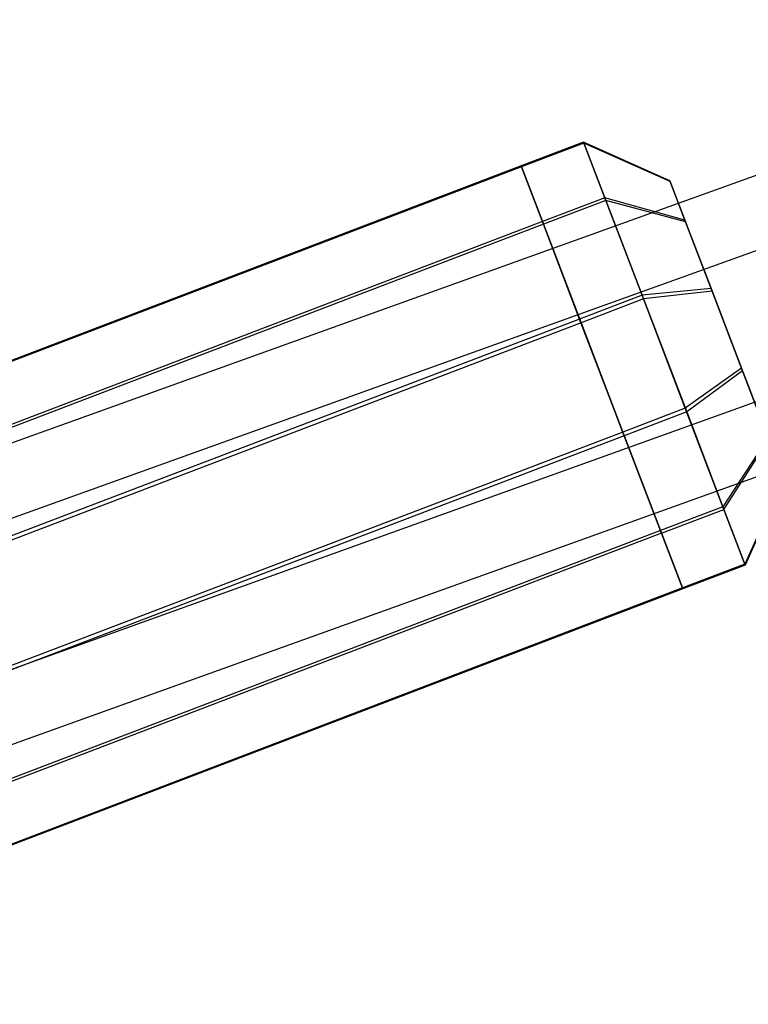
# Model space of a CAD drawing. Extents: x -2675 to 2800, y -2675 to 2675.
# Drawn here: x -765 to -722, y -298 to -239 of the extents above; entities that cross this region are included whole.
import ezdxf

# ---------------------------------------------------------------- set-up
doc = ezdxf.new("R2010")
doc.units = 0

msp = doc.modelspace()

# ---------------------------------------------------------------- linework, layer by layer
at = {"color": 9}
for p, q in [((-2.421196, 9.913883, 1554.166735), (-814.595432, -282.290537, 1554.166735)), ((-2.421196, 9.913883, 6332.866345), (-814.595432, -282.290537, 6332.866345)), ((-0.98396, 5.914276, 1561.52795), (-813.158197, -286.290143, 1561.52795)), ((-0.98396, 5.914276, 1546.805519), (-813.158197, -286.290143, 1546.805519)), ((-0.98396, 5.914276, 6340.227561), (-813.158197, -286.290143, 6340.227561)), ((-0.98396, 5.914276, 6325.505129), (-813.158197, -286.290143, 6325.505129)), ((1.89051, -2.084937, 1561.52795), (-810.283727, -294.289357, 1561.52795)), ((1.89051, -2.084937, 1546.805519), (-810.283727, -294.289357, 1546.805519)), ((1.89051, -2.084937, 6340.227561), (-810.283727, -294.289357, 6340.227561)), ((1.89051, -2.084937, 6325.505129), (-810.283727, -294.289357, 6325.505129)), ((3.327745, -6.084544, 1554.166735), (-808.846492, -298.288964, 1554.166735)), ((3.327745, -6.084544, 6332.866345), (-808.846492, -298.288964, 6332.866345))]:
    msp.add_line(p, q, dxfattribs=at)
at = {"color": 0}
for p, q in [((-731.445198, -246.67281, 1557.672993), (-735.182016, -248.099762, 1557.672993)), ((-731.445198, -246.67281, 6336.372603), (-735.182016, -248.099762, 6336.372603)), ((-731.422638, -246.73189, 1550.426335), (-735.159456, -248.158842, 1550.426335)), ((-731.422638, -246.73189, 6329.125946), (-735.159456, -248.158842, 6329.125946)), ((-730.172157, -250.006576, 1563.980402), (-731.445198, -246.67281, 1557.672993)), ((-731.445198, -246.67281, 1557.672993), (-731.422638, -246.73189, 1550.426335)), ((-726.278146, -248.991272, 1556.636143), (-731.445198, -246.67281, 1557.672993)), ((-730.172157, -250.006576, 6342.680013), (-731.445198, -246.67281, 6336.372603)), ((-731.445198, -246.67281, 6336.372603), (-731.422638, -246.73189, 6329.125946)), ((-726.278146, -248.991272, 6335.335754), (-731.445198, -246.67281, 6336.372603)), ((-731.422638, -246.73189, 1550.426335), (-730.110521, -250.167984, 1544.182166)), ((-726.262259, -249.032876, 1551.532997), (-731.422638, -246.73189, 1550.426335)), ((-731.422638, -246.73189, 6329.125946), (-730.110521, -250.167984, 6322.881777)), ((-726.262259, -249.032876, 6330.232608), (-731.422638, -246.73189, 6329.125946)), ((-735.182016, -248.099762, 1557.672993), (-776.287013, -263.796234, 1557.672993)), ((-735.182016, -248.099762, 6336.372603), (-776.287013, -263.796234, 6336.372603)), ((-735.182016, -248.099762, 1557.672993), (-733.908975, -251.433528, 1563.980402)), ((-735.159456, -248.158842, 1550.426335), (-735.182016, -248.099762, 1557.672993)), ((-733.908975, -251.433528, 1563.980402), (-735.182016, -248.099762, 1557.672993)), ((-735.182016, -248.099762, 1557.672993), (-735.159456, -248.158842, 1550.426335)), ((-735.182016, -248.099762, 6336.372603), (-733.908975, -251.433528, 6342.680013)), ((-735.159456, -248.158842, 6329.125946), (-735.182016, -248.099762, 6336.372603)), ((-733.908975, -251.433528, 6342.680013), (-735.182016, -248.099762, 6336.372603)), ((-735.182016, -248.099762, 6336.372603), (-735.159456, -248.158842, 6329.125946)), ((-735.159456, -248.158842, 1550.426335), (-776.264453, -263.855314, 1550.426335)), ((-735.159456, -248.158842, 6329.125946), (-776.264453, -263.855314, 6329.125946)), ((-733.847339, -251.594936, 1544.182166), (-735.159456, -248.158842, 1550.426335)), ((-735.159456, -248.158842, 1550.426335), (-733.847339, -251.594936, 1544.182166)), ((-733.847339, -251.594936, 6322.881777), (-735.159456, -248.158842, 6329.125946)), ((-735.159456, -248.158842, 6329.125946), (-733.847339, -251.594936, 6322.881777)), ((-726.262259, -249.032876, 1551.532997), (-726.278146, -248.991272, 1556.636143)), ((-726.278146, -248.991272, 1556.636143), (-725.381662, -251.338932, 1561.077864)), ((-726.262259, -249.032876, 6330.232608), (-726.278146, -248.991272, 6335.335754)), ((-726.278146, -248.991272, 6335.335754), (-725.381662, -251.338932, 6339.777474)), ((-725.338258, -251.452597, 1547.135811), (-726.262259, -249.032876, 1551.532997)), ((-725.338258, -251.452597, 6325.835422), (-726.262259, -249.032876, 6330.232608)), ((-730.172157, -250.006576, 1563.980402), (-733.908975, -251.433528, 1563.980402)), ((-730.172157, -250.006576, 6342.680013), (-733.908975, -251.433528, 6342.680013)), ((-730.110521, -250.167984, 1544.182166), (-733.847339, -251.594936, 1544.182166)), ((-730.110521, -250.167984, 6322.881777), (-733.847339, -251.594936, 6322.881777)), ((-727.944625, -255.839906, 1567.658499), (-730.172157, -250.006576, 1563.980402)), ((-725.381662, -251.338932, 1561.077864), (-730.172157, -250.006576, 1563.980402)), ((-727.944625, -255.839906, 6346.35811), (-730.172157, -250.006576, 6342.680013)), ((-725.381662, -251.338932, 6339.777474), (-730.172157, -250.006576, 6342.680013)), ((-730.110521, -250.167984, 1544.182166), (-727.860429, -256.060395, 1540.613606)), ((-725.338258, -251.452597, 1547.135811), (-730.110521, -250.167984, 1544.182166)), ((-730.110521, -250.167984, 6322.881777), (-727.860429, -256.060395, 6319.313216)), ((-725.338258, -251.452597, 6325.835422), (-730.110521, -250.167984, 6322.881777)), ((-733.908975, -251.433528, 1563.980402), (-775.013972, -267.13, 1563.980402)), ((-733.908975, -251.433528, 6342.680013), (-775.013972, -267.13, 6342.680013)), ((-733.847339, -251.594936, 1544.182166), (-774.952336, -267.291408, 1544.182166)), ((-733.847339, -251.594936, 6322.881777), (-774.952336, -267.291408, 6322.881777)), ((-733.908975, -251.433528, 1563.980402), (-731.681443, -257.266858, 1567.658499)), ((-731.681443, -257.266858, 1567.658499), (-733.908975, -251.433528, 1563.980402)), ((-733.908975, -251.433528, 6342.680013), (-731.681443, -257.266858, 6346.35811)), ((-731.681443, -257.266858, 6346.35811), (-733.908975, -251.433528, 6342.680013)), ((-731.597246, -257.487347, 1540.613606), (-733.847339, -251.594936, 1544.182166)), ((-733.847339, -251.594936, 1544.182166), (-731.597246, -257.487347, 1540.613606)), ((-731.597246, -257.487347, 6319.313216), (-733.847339, -251.594936, 6322.881777)), ((-733.847339, -251.594936, 6322.881777), (-731.597246, -257.487347, 6319.313216)), ((-725.381662, -251.338932, 1561.077864), (-723.813019, -255.446803, 1563.668004)), ((-725.381662, -251.338932, 6339.777474), (-723.813019, -255.446803, 6342.367615)), ((-723.753727, -255.602073, 1544.622806), (-725.338258, -251.452597, 1547.135811)), ((-723.753727, -255.602073, 6323.322417), (-725.338258, -251.452597, 6325.835422)), ((-723.813019, -255.446803, 1563.668004), (-727.944625, -255.839906, 1567.658499)), ((-723.813019, -255.446803, 6342.367615), (-727.944625, -255.839906, 6346.35811)), ((-723.753727, -255.602073, 1544.622806), (-727.860429, -256.060395, 1540.613606)), ((-723.753727, -255.602073, 6323.322417), (-727.860429, -256.060395, 6319.313216)), ((-723.813019, -255.446803, 1563.668004), (-721.992533, -260.214184, 1563.712539)), ((-723.813019, -255.446803, 6342.367615), (-721.992533, -260.214184, 6342.41215)), ((-721.933241, -260.369454, 1544.667341), (-723.753727, -255.602073, 1544.622806)), ((-721.933241, -260.369454, 6323.366952), (-723.753727, -255.602073, 6323.322417)), ((-727.944625, -255.839906, 1567.658499), (-731.681443, -257.266858, 1567.658499)), ((-727.944625, -255.839906, 6346.35811), (-731.681443, -257.266858, 6346.35811)), ((-727.860429, -256.060395, 1540.613606), (-731.597246, -257.487347, 1540.613606)), ((-727.860429, -256.060395, 6319.313216), (-731.597246, -257.487347, 6319.313216)), ((-725.359467, -262.609766, 1567.72174), (-727.944625, -255.839906, 1567.658499)), ((-725.359467, -262.609766, 6346.42135), (-727.944625, -255.839906, 6346.35811)), ((-727.860429, -256.060395, 1540.613606), (-725.275271, -262.830254, 1540.676846)), ((-727.860429, -256.060395, 6319.313216), (-725.275271, -262.830254, 6319.376457)), ((-731.681443, -257.266858, 1567.658499), (-772.78644, -272.96333, 1567.658499)), ((-731.681443, -257.266858, 6346.35811), (-772.78644, -272.96333, 6346.35811)), ((-731.597246, -257.487347, 1540.613606), (-772.702243, -273.183819, 1540.613606)), ((-731.597246, -257.487347, 6319.313216), (-772.702243, -273.183819, 6319.313216)), ((-731.681443, -257.266858, 1567.658499), (-729.096285, -264.036718, 1567.72174)), ((-729.096285, -264.036718, 1567.72174), (-731.681443, -257.266858, 1567.658499)), ((-731.681443, -257.266858, 6346.35811), (-729.096285, -264.036718, 6346.42135)), ((-729.096285, -264.036718, 6346.42135), (-731.681443, -257.266858, 6346.35811)), ((-729.012088, -264.257206, 1540.676846), (-731.597246, -257.487347, 1540.613606)), ((-731.597246, -257.487347, 1540.613606), (-729.012088, -264.257206, 1540.676846)), ((-729.012088, -264.257206, 6319.376457), (-731.597246, -257.487347, 6319.313216)), ((-731.597246, -257.487347, 6319.313216), (-729.012088, -264.257206, 6319.376457)), ((-721.992533, -260.214184, 1563.712539), (-725.359467, -262.609766, 1567.72174)), ((-721.992533, -260.214184, 6342.41215), (-725.359467, -262.609766, 6346.42135)), ((-721.933241, -260.369454, 1544.667341), (-725.275271, -262.830254, 1540.676846)), ((-721.933241, -260.369454, 6323.366952), (-725.275271, -262.830254, 6319.376457)), ((-721.992533, -260.214184, 1563.712539), (-720.408002, -264.36366, 1561.199534)), ((-721.992533, -260.214184, 6342.41215), (-720.408002, -264.36366, 6339.899145)), ((-720.364598, -264.477325, 1547.257482), (-721.933241, -260.369454, 1544.667341)), ((-720.364598, -264.477325, 6325.957092), (-721.933241, -260.369454, 6323.366952)), ((-725.359467, -262.609766, 1567.72174), (-729.096285, -264.036718, 1567.72174)), ((-725.359467, -262.609766, 6346.42135), (-729.096285, -264.036718, 6346.42135)), ((-725.275271, -262.830254, 1540.676846), (-729.012088, -264.257206, 1540.676846)), ((-725.275271, -262.830254, 6319.376457), (-729.012088, -264.257206, 6319.376457)), ((-723.109374, -268.502176, 1564.153179), (-725.359467, -262.609766, 1567.72174)), ((-723.109374, -268.502176, 6342.85279), (-725.359467, -262.609766, 6346.42135)), ((-725.275271, -262.830254, 1540.676846), (-723.047738, -268.663585, 1544.354943)), ((-725.275271, -262.830254, 6319.376457), (-723.047738, -268.663585, 6323.054554)), ((-729.096285, -264.036718, 1567.72174), (-770.201282, -279.73319, 1567.72174)), ((-729.096285, -264.036718, 6346.42135), (-770.201282, -279.73319, 6346.42135)), ((-729.096285, -264.036718, 1567.72174), (-726.846192, -269.929128, 1564.153179)), ((-726.846192, -269.929128, 1564.153179), (-729.096285, -264.036718, 1567.72174)), ((-729.096285, -264.036718, 6346.42135), (-726.846192, -269.929128, 6342.85279)), ((-726.846192, -269.929128, 6342.85279), (-729.096285, -264.036718, 6346.42135)), ((-729.012088, -264.257206, 1540.676846), (-770.117085, -279.953678, 1540.676846)), ((-729.012088, -264.257206, 6319.376457), (-770.117085, -279.953678, 6319.376457)), ((-726.784556, -270.090537, 1544.354943), (-729.012088, -264.257206, 1540.676846)), ((-729.012088, -264.257206, 1540.676846), (-726.784556, -270.090537, 1544.354943)), ((-726.784556, -270.090537, 6323.054554), (-729.012088, -264.257206, 6319.376457)), ((-729.012088, -264.257206, 6319.376457), (-726.784556, -270.090537, 6323.054554)), ((-720.408002, -264.36366, 1561.199534), (-723.109374, -268.502176, 1564.153179)), ((-720.408002, -264.36366, 6339.899145), (-723.109374, -268.502176, 6342.85279)), ((-723.047738, -268.663585, 1544.354943), (-720.364598, -264.477325, 1547.257482)), ((-723.047738, -268.663585, 6323.054554), (-720.364598, -264.477325, 6325.957092)), ((-719.484, -266.783381, 1556.802348), (-721.797257, -271.938271, 1557.90901)), ((-719.484, -266.783381, 6335.501959), (-721.797257, -271.938271, 6336.608621)), ((-719.468113, -266.824985, 1551.699202), (-721.774697, -271.99735, 1550.662353)), ((-719.468113, -266.824985, 6330.398813), (-721.774697, -271.99735, 6329.361963)), ((-723.109374, -268.502176, 1564.153179), (-726.846192, -269.929128, 1564.153179)), ((-723.109374, -268.502176, 6342.85279), (-726.846192, -269.929128, 6342.85279)), ((-726.784556, -270.090537, 1544.354943), (-723.047738, -268.663585, 1544.354943)), ((-726.784556, -270.090537, 6323.054554), (-723.047738, -268.663585, 6323.054554)), ((-721.797257, -271.938271, 1557.90901), (-723.109374, -268.502176, 1564.153179)), ((-721.797257, -271.938271, 6336.608621), (-723.109374, -268.502176, 6342.85279)), ((-723.047738, -268.663585, 1544.354943), (-721.774697, -271.99735, 1550.662353)), ((-723.047738, -268.663585, 6323.054554), (-721.774697, -271.99735, 6329.361963)), ((-726.846192, -269.929128, 1564.153179), (-767.951189, -285.6256, 1564.153179)), ((-726.846192, -269.929128, 6342.85279), (-767.951189, -285.6256, 6342.85279)), ((-726.846192, -269.929128, 1564.153179), (-725.534075, -273.365223, 1557.90901)), ((-725.534075, -273.365223, 1557.90901), (-726.846192, -269.929128, 1564.153179)), ((-726.846192, -269.929128, 6342.85279), (-725.534075, -273.365223, 6336.608621)), ((-725.534075, -273.365223, 6336.608621), (-726.846192, -269.929128, 6342.85279)), ((-726.784556, -270.090537, 1544.354943), (-767.889553, -285.787009, 1544.354943)), ((-726.784556, -270.090537, 6323.054554), (-767.889553, -285.787009, 6323.054554)), ((-725.511515, -273.424302, 1550.662353), (-726.784556, -270.090537, 1544.354943)), ((-726.784556, -270.090537, 1544.354943), (-725.511515, -273.424302, 1550.662353)), ((-725.511515, -273.424302, 6329.361963), (-726.784556, -270.090537, 6323.054554)), ((-726.784556, -270.090537, 6323.054554), (-725.511515, -273.424302, 6329.361963)), ((-721.797257, -271.938271, 1557.90901), (-725.534075, -273.365223, 1557.90901)), ((-721.797257, -271.938271, 6336.608621), (-725.534075, -273.365223, 6336.608621)), ((-721.774697, -271.99735, 1550.662353), (-725.511515, -273.424302, 1550.662353)), ((-721.774697, -271.99735, 6329.361963), (-725.511515, -273.424302, 6329.361963)), ((-721.774697, -271.99735, 1550.662353), (-721.797257, -271.938271, 1557.90901)), ((-721.774697, -271.99735, 6329.361963), (-721.797257, -271.938271, 6336.608621)), ((-725.534075, -273.365223, 1557.90901), (-766.639072, -289.061695, 1557.90901)), ((-725.534075, -273.365223, 6336.608621), (-766.639072, -289.061695, 6336.608621)), ((-725.511515, -273.424302, 1550.662353), (-766.616512, -289.120774, 1550.662353)), ((-725.511515, -273.424302, 6329.361963), (-766.616512, -289.120774, 6329.361963)), ((-725.534075, -273.365223, 1557.90901), (-725.511515, -273.424302, 1550.662353)), ((-725.511515, -273.424302, 1550.662353), (-725.534075, -273.365223, 1557.90901)), ((-725.534075, -273.365223, 6336.608621), (-725.511515, -273.424302, 6329.361963)), ((-725.511515, -273.424302, 6329.361963), (-725.534075, -273.365223, 6336.608621))]:
    msp.add_line(p, q, dxfattribs=at)

doc.saveas('drawing.dxf')
